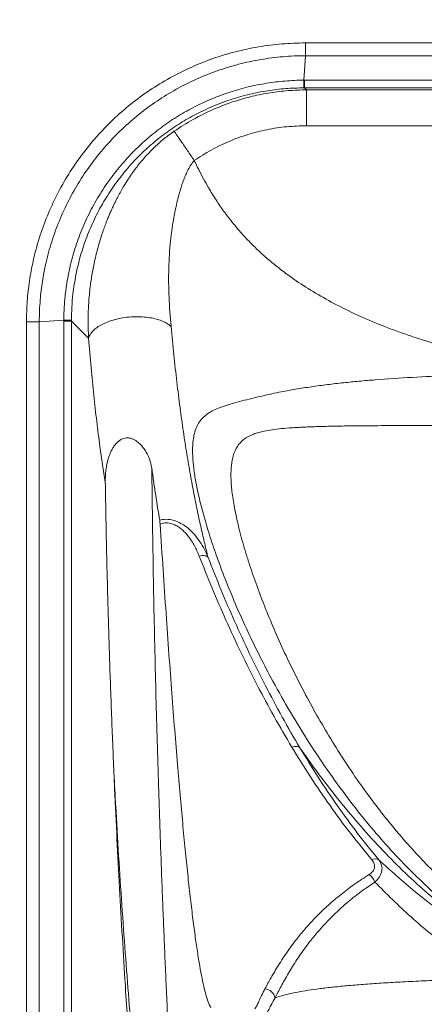
# Model space of a CAD drawing. Units: millimetres. Extents: x 0 to 420, y 0 to 297.
# Drawn here: x 61 to 69, y 190 to 208 of the extents above; entities that cross this region are included whole.
import ezdxf

# ---------------------------------------------------------------- set-up
doc = ezdxf.new("R2010")
doc.units = ezdxf.units.MM
doc.linetypes.add('SLD-Continua', pattern=[0])
doc.layers.add('GRUIXUDA', color=7, linetype='SLD-Continua', lineweight=35)
doc.styles.add('SLDTEXTSTYLE1', font='TXT', dxfattribs={"width": 0.605})
doc.dimstyles.new('SLDDIMSTYLE0', dxfattribs={"dimtxt": 2.825151, "dimasz": 0.194028, "dimexe": 0, "dimexo": 0.0625, "dimgap": 0.706288, "dimtad": 1, "dimlfac": 30, "dimrnd": 1e-09, "dimzin": 12, "dimdsep": 46, "dimtxsty": 'SLDTEXTSTYLE1', "dimsah": 1, "dimcen": 0.09, "dimadec": 0, "dimazin": 3, "dimtol": 1, "dimtp": 20, "dimtm": 20, "dimtfac": 1, "dimtofl": 0, "dimtmove": 0, "dimatfit": 3, "dimfxl": 1, "dimfrac": 2, "dimtolj": 1, "dimarcsym": 0})

# ---------------------------------------------------------------- blocks, each defined once
blk = doc.blocks.new('_D')
at = {"layer": 'GRUIXUDA'}
for p, q in [((58.161, 205.677), (58.161, 219.296)), ((249.828, 219.296), (58.161, 219.296)), ((249.828, 205.677), (249.828, 219.296))]:
    blk.add_line(p, q, dxfattribs=at)
for points in [[(58.161, 219.296), (58.355, 219.266), (58.355, 219.326)], [(249.828, 219.296), (249.634, 219.326), (249.634, 219.266)]]:
    blk.add_solid(points, dxfattribs=at)
at = {"layer": 'GRUIXUDA', "char_height": 2.9104, "attachment_point": 1, "style": 'SLDTEXTSTYLE1'}
for s, insert in [('±20', (155.166, 223.048)), ('5750', (147.185, 223.048))]:
    blk.add_mtext(s, dxfattribs=dict(at, insert=insert))
blk = doc.blocks.new('_D_1')
at = {"layer": 'GRUIXUDA'}
for p, q in [((63.161, 210.677), (51.281, 210.677)), ((51.281, 210.677), (51.281, 134.01)), ((63.161, 134.01), (51.281, 134.01))]:
    blk.add_line(p, q, dxfattribs=at)
for points in [[(51.281, 210.677), (51.251, 210.483), (51.311, 210.483)], [(51.281, 134.01), (51.311, 134.204), (51.251, 134.204)]]:
    blk.add_solid(points, dxfattribs=at)
at = {"layer": 'GRUIXUDA', "char_height": 2.9104, "attachment_point": 1, "rotation": 90, "style": 'SLDTEXTSTYLE1'}
for s, insert in [('±20', (47.53, 173.514)), ('2300', (47.53, 165.534))]:
    blk.add_mtext(s, dxfattribs=dict(at, insert=insert))

msp = doc.modelspace()

# ---------------------------------------------------------------- linework, layer by layer
at = {"color": 7, "linetype": 'SLD-Continua', "lineweight": 18}
for p, q in [((66.48857, 207.4816), (66.48857, 207.2459)), ((66.48857, 207.4816), (108.16759, 207.4816)), ((66.46006, 206.79513), (66.48857, 207.2459)), ((108.16759, 207.2459), (66.48857, 207.2459)), ((66.47586, 206.79516), (92.80343, 206.79516)), ((66.47586, 206.65358), (66.47586, 206.79516)), ((92.80343, 206.65358), (66.47586, 206.65358)), ((66.47586, 206.65358), (66.51246, 206.61697)), ((66.51246, 206.61697), (83.81016, 206.61697)), ((83.81016, 205.9568), (66.51246, 205.9568)), ((62.04315, 202.37822), (61.59238, 202.3497)), ((61.35668, 202.3497), (61.59238, 202.3497)), ((61.35668, 142.33735), (61.35668, 202.3497)), ((61.59238, 202.3497), (61.59238, 142.33735)), ((62.04312, 179.27427), (62.04312, 202.36242)), ((62.1847, 202.36242), (62.04312, 202.36242)), ((62.1847, 202.36242), (62.1847, 179.27427)), ((62.50059, 202.04652), (62.1847, 202.36242))]:
    msp.add_line(p, q, dxfattribs=at)
at = {"color": 7, "linetype": 'SLD-Continua', "lineweight": 18, "flags": 128}
msp.add_lwpolyline([(64.69876, 198.01475), (64.68849, 198.02572), (64.67456, 198.03468), (64.65727, 198.04146), (64.63698, 198.04589), (64.61415, 198.0479), (64.58924, 198.04743), (64.5628, 198.04449), (64.5354, 198.03916)], dxfattribs=at)
at = {"color": 7, "linetype": 'SLD-Continua', "lineweight": 18}
for centre, radius, start, end in [((63.16141, 205.67686), 5, 90, 180), ((63.16141, 205.67686), 4.83579, 90, 180), ((63.16141, 205.67686), 4.33769, 90, 180), ((76.88075, 206.84244), 10.4208, 180.260131, 181.038442), ((61.99584, 191.95752), 10.4208, 88.961558, 89.739869), ((67.77404, 192.33067), 0.13468, 60.843055, 117.678852), ((67.44566, 191.90869), 0.34945, 22.297477, 51.103005), ((65.72288, 189.86678), 0.21186, 11.039839, 83.896194)]:
    msp.add_arc(centre, radius, start, end, dxfattribs=at)
for centre, major_axis, ratio, start_param, end_param in [((67.36852, 201.1162), (-2.63136, 5.27769), 0.79684817, 5.905014, 5.90825314), ((67.36852, 201.46975), (-2.44395, 4.8234), 0.77709975, 5.90623254, 5.90947168), ((67.72208, 201.46975), (5.27769, -2.63136), 0.79684817, 3.51652482, 3.51976396), ((67.36852, 201.46975), (4.8234, -2.44395), 0.77709975, 3.51530628, 3.51854542)]:
    msp.add_ellipse(centre, major_axis=major_axis, ratio=ratio, start_param=start_param, end_param=end_param, dxfattribs=at)
for points, knots in [([(61.35668, 202.3497), (61.35938, 202.47564), (61.36478, 202.72768), (61.408, 203.10361), (61.47975, 203.49309), (61.58788, 203.89327), (61.73525, 204.30025), (61.9159, 204.69361), (62.12865, 205.07015), (62.37317, 205.427), (62.64714, 205.76256), (62.94805, 206.07418), (63.27392, 206.35937), (63.62351, 206.61552), (63.9941, 206.84182), (64.38224, 207.0365), (64.7849, 207.19766), (65.19997, 207.32359), (65.62459, 207.41363), (66.05528, 207.47079), (66.34431, 207.478), (66.48857, 207.4816)], [0, 0, 0, 0, 0.04686738, 0.09379828, 0.1406655, 0.19418543, 0.24789604, 0.30160637, 0.35512593, 0.40868598, 0.4624377, 0.51618939, 0.5697494, 0.62343636, 0.67731616, 0.73119613, 0.78488336, 0.83856628, 0.89244126, 0.94631659, 1, 1, 1, 1]), ([(66.48857, 207.2459), (66.48857, 207.2459), (66.35101, 207.24569), (66.07526, 207.23334), (65.66455, 207.18019), (65.25965, 207.09311), (64.86398, 206.97256), (64.48025, 206.81834), (64.11042, 206.63234), (63.75732, 206.41628), (63.4242, 206.17189), (63.11364, 205.89996), (62.8268, 205.60295), (62.56554, 205.28321), (62.3322, 204.94318), (62.129, 204.5844), (61.9563, 204.20954), (61.81519, 203.82168), (61.71371, 203.44786), (61.64625, 203.09242), (61.60331, 202.73422), (61.59259, 202.4858), (61.59238, 202.3497), (61.59238, 202.3497)], [0, 0, 0, 0, 0.00000026, 0.053701722, 0.107595182, 0.161488761, 0.215190388, 0.268866598, 0.322734413, 0.376602326, 0.430278668, 0.483818895, 0.537549258, 0.591279584, 0.644819761, 0.698337584, 0.752045273, 0.805752862, 0.859270549, 0.903071179, 0.946871795, 0.99999974, 1, 1, 1, 1]), ([(62.04315, 202.37822), (62.04315, 202.37822), (62.0437, 202.46208), (62.0495, 202.62982), (62.07569, 202.91972), (62.12859, 203.24661), (62.21785, 203.60664), (62.33625, 203.95816), (62.48313, 204.29818), (62.65847, 204.62431), (62.86045, 204.93498), (63.08735, 205.22794), (63.33239, 205.49493), (63.59269, 205.73528), (63.8648, 205.94986), (64.15312, 206.14285), (64.45641, 206.31254), (64.77272, 206.45832), (65.09933, 206.57925), (65.43322, 206.67408), (65.77253, 206.74213), (66.11516, 206.78397), (66.34516, 206.79437), (66.46006, 206.79513), (66.46006, 206.79513)], [0, 0, 0, 0, 0.00000029, 0.03631529, 0.0726302, 0.125987, 0.17952824, 0.23306739, 0.28642131, 0.33972057, 0.39320732, 0.44669322, 0.49999131, 0.54993241, 0.59995074, 0.64989214, 0.70000825, 0.75027882, 0.8005508, 0.85066882, 0.90042064, 0.95024675, 0.99999971, 1, 1, 1, 1]), ([(66.46166, 206.65358), (66.35025, 206.65092), (66.12726, 206.64558), (65.79487, 206.60521), (65.46555, 206.54123), (65.14131, 206.45062), (64.824, 206.33465), (64.51666, 206.19433), (64.22194, 206.03057), (63.94179, 205.8439), (63.67746, 205.63603), (63.42475, 205.40291), (63.18711, 205.1437), (62.96733, 204.8591), (62.77201, 204.5572), (62.60286, 204.24028), (62.46163, 203.90993), (62.34831, 203.56852), (62.26328, 203.21896), (62.21387, 202.90173), (62.18904, 202.62053), (62.18614, 202.45792), (62.18469, 202.37661)], [0, 0, 0, 0, 0.04972857, 0.09953007, 0.14925688, 0.19937701, 0.24965313, 0.29992704, 0.35004413, 0.40000642, 0.45004727, 0.50000907, 0.55332461, 0.60683205, 0.66034085, 0.71365827, 0.76700178, 0.82053247, 0.87406644, 0.92741446, 0.96370716, 1, 1, 1, 1]), ([(64.07414, 205.85623), (64.18952, 205.93115), (64.42244, 206.08241), (64.80112, 206.26675), (65.16775, 206.40527), (65.5164, 206.50264), (65.84103, 206.56687), (66.17418, 206.60837), (66.39919, 206.61409), (66.51246, 206.61697)], [0, 0, 0, 0, 0.15907512, 0.3211316, 0.48620748, 0.61204087, 0.73960825, 0.86892351, 1, 1, 1, 1]), ([(62.50059, 202.04652), (62.49818, 202.09055), (62.4937, 202.17225), (62.49101, 202.28519), (62.49055, 202.37336), (62.49122, 202.43957), (62.49255, 202.50462), (62.49586, 202.60256), (62.50349, 202.73468), (62.51662, 202.88431), (62.53251, 203.02036), (62.55059, 203.14725), (62.57069, 203.26805), (62.595, 203.39484), (62.6242, 203.52826), (62.65947, 203.67017), (62.7016, 203.82013), (62.74513, 203.95779), (62.78654, 204.07689), (62.82182, 204.1715), (62.85477, 204.2547), (62.8848, 204.32676), (62.91579, 204.39795), (62.9466, 204.46549), (62.97837, 204.53199), (63.00732, 204.59031), (63.03594, 204.64586), (63.06411, 204.69867), (63.09177, 204.74881), (63.11884, 204.79631), (63.15008, 204.8495), (63.18595, 204.90827), (63.22695, 204.9725), (63.26798, 205.03403), (63.30895, 205.0929), (63.34977, 205.14916), (63.39035, 205.20287), (63.43063, 205.25406), (63.47339, 205.3063), (63.51905, 205.35972), (63.56803, 205.41443), (63.6175, 205.46717), (63.66739, 205.51799), (63.75601, 205.60406), (63.8876, 205.72117), (64.01282, 205.81183), (64.07414, 205.85623)], [0, 0, 0, 0, 0.03046474, 0.05653603, 0.07821379, 0.09158887, 0.1024925, 0.12341148, 0.15976751, 0.19482954, 0.22859788, 0.2560465, 0.28528291, 0.31534169, 0.34782026, 0.38271871, 0.42003714, 0.45977561, 0.48692821, 0.51133441, 0.53299422, 0.55190767, 0.56807485, 0.5894394, 0.60582846, 0.62156168, 0.63663948, 0.65106227, 0.66483059, 0.67794499, 0.69040616, 0.7091002, 0.72715623, 0.74457804, 0.76136982, 0.77753626, 0.79308262, 0.80801481, 0.82233951, 0.83914816, 0.8555459, 0.87154731, 0.88716806, 0.902425, 0.95222165, 1, 1, 1, 1]), ([(64.07414, 205.85623), (64.07904, 205.84911), (64.08907, 205.83454), (64.11722, 205.79363), (64.15541, 205.73814), (64.20355, 205.66821), (64.2593, 205.58721), (64.31996, 205.49908), (64.38246, 205.40826), (64.42453, 205.34714), (64.44509, 205.31726)], [0, 0, 0, 0, 0.118481355, 0.242378811, 0.370169638, 0.5, 0.629830362, 0.757621189, 0.881518645, 1, 1, 1, 1]), ([(66.51246, 205.9568), (66.38981, 205.95335), (66.14534, 205.94647), (65.7823, 205.8898), (65.42691, 205.7996), (65.08289, 205.67368), (64.7521, 205.51581), (64.54757, 205.38353), (64.44509, 205.31726)], [0, 0, 0, 0, 0.16746259, 0.33378077, 0.50063515, 0.66757234, 0.83345551, 1, 1, 1, 1]), ([(64.44509, 205.31726), (64.42331, 205.29164), (64.37892, 205.23943), (64.33011, 205.14964), (64.28732, 205.05731), (64.23817, 204.93191), (64.18626, 204.77526), (64.11917, 204.5258), (64.05471, 204.21599), (63.998, 203.79914), (63.96942, 203.32922), (63.97325, 202.80142), (64.00215, 202.44241), (64.01672, 202.26143)], [0, 0, 0, 0, 0.02847354, 0.05803322, 0.08797974, 0.11832643, 0.17920511, 0.24044003, 0.36291046, 0.4867134, 0.65455056, 0.82585566, 1, 1, 1, 1]), ([(71.57807, 201.40735), (71.34054, 201.43778), (70.87197, 201.4978), (70.18608, 201.6203), (69.55282, 201.75916), (68.97342, 201.9129), (68.44817, 202.07651), (67.95489, 202.25519), (67.49554, 202.44779), (67.07119, 202.65295), (66.68064, 202.86967), (66.36158, 203.0727), (66.10352, 203.25732), (65.89714, 203.41922), (65.70171, 203.58753), (65.51723, 203.76227), (65.33632, 203.95112), (65.15985, 204.15614), (64.99378, 204.37257), (64.8429, 204.59251), (64.71905, 204.79355), (64.61412, 204.98023), (64.52629, 205.14759), (64.4719, 205.26125), (64.44509, 205.31726)], [0, 0, 0, 0, 0.08438105, 0.16645751, 0.24544132, 0.3127853, 0.37764702, 0.4392546, 0.49760276, 0.55310213, 0.60527556, 0.65492079, 0.68628091, 0.71706242, 0.74732761, 0.77714199, 0.80657411, 0.83945133, 0.87242257, 0.90265925, 0.93340757, 0.95559903, 0.97811825, 1, 1, 1, 1]), ([(62.50059, 202.04652), (62.50587, 202.0631), (62.51688, 202.09772), (62.55169, 202.15101), (62.60387, 202.20649), (62.67701, 202.26216), (62.77163, 202.31537), (62.88687, 202.36298), (63.01939, 202.40183), (63.16363, 202.42919), (63.31242, 202.44336), (63.45814, 202.44396), (63.59398, 202.43194), (63.7148, 202.40927), (63.81776, 202.37856), (63.9016, 202.34236), (63.96824, 202.30345), (64.00102, 202.27503), (64.01672, 202.26143)], [0, 0, 0, 0, 0.04882809, 0.10200799, 0.15958465, 0.22141985, 0.28714225, 0.35611532, 0.42743945, 0.5, 0.57256055, 0.64388468, 0.71285775, 0.77858015, 0.84041535, 0.89799201, 0.95117191, 1, 1, 1, 1]), ([(64.01672, 202.26143), (64.03364, 202.08739), (64.06759, 201.73842), (64.1232, 201.24097), (64.18194, 200.7685), (64.24342, 200.32598), (64.30698, 199.9147), (64.37197, 199.5336), (64.43772, 199.18184), (64.50418, 198.85416), (64.57046, 198.55075), (64.63545, 198.27079), (64.67809, 198.09836), (64.69876, 198.01475)], [0, 0, 0, 0, 0.09496937, 0.19042079, 0.28568141, 0.37995361, 0.47316788, 0.56536847, 0.65605968, 0.74471331, 0.83396511, 0.91949292, 1, 1, 1, 1]), ([(62.80697, 199.39782), (62.79835, 199.4515), (62.78122, 199.55821), (62.75629, 199.72229), (62.73214, 199.88806), (62.69598, 200.14802), (62.64949, 200.51187), (62.59525, 200.99664), (62.5451, 201.50622), (62.5155, 201.86557), (62.50059, 202.04652)], [0, 0, 0, 0, 0.07102415, 0.14117769, 0.21049469, 0.27901048, 0.45968264, 0.63822141, 0.81782494, 1, 1, 1, 1]), ([(71.56296, 190.12523), (71.39066, 190.19635), (71.04658, 190.33837), (70.55367, 190.59706), (70.07995, 190.88405), (69.62723, 191.19932), (69.19482, 191.53886), (68.78224, 191.90047), (68.38886, 192.2813), (68.01487, 192.67816), (67.66021, 193.08797), (67.2963, 193.54375), (66.92701, 194.04754), (66.55665, 194.60059), (66.21029, 195.16423), (65.9099, 195.69658), (65.65021, 196.1931), (65.42684, 196.65148), (65.22058, 197.10873), (65.03204, 197.56377), (64.87157, 197.98949), (64.73684, 198.38431), (64.62689, 198.74622), (64.5433, 199.06724), (64.48227, 199.34834), (64.44095, 199.59174), (64.41621, 199.8227), (64.41162, 200.01401), (64.42223, 200.16934), (64.44404, 200.29376), (64.4814, 200.40819), (64.53606, 200.51121), (64.61455, 200.60286), (64.71368, 200.67639), (64.82903, 200.73576), (64.95584, 200.78574), (65.10544, 200.8337), (65.27325, 200.88089), (65.4524, 200.92772), (65.63596, 200.9724), (65.82042, 201.01406), (66.04253, 201.06027), (66.30246, 201.10822), (66.60071, 201.15522), (66.89546, 201.19485), (67.18842, 201.22849), (67.48011, 201.25717), (67.90115, 201.293), (68.45284, 201.32894), (69.31439, 201.3685), (70.35612, 201.39773), (71.17051, 201.40414), (71.57808, 201.40735)], [0, 0, 0, 0, 0.02429877, 0.04852314, 0.07270985, 0.09687154, 0.12099957, 0.14516799, 0.16942172, 0.19367564, 0.2178476, 0.24197917, 0.27215607, 0.30242682, 0.33289244, 0.36346006, 0.38789382, 0.4123437, 0.43686893, 0.46154527, 0.48646654, 0.50742628, 0.5284814, 0.54961719, 0.56560397, 0.58174546, 0.59798801, 0.61430697, 0.6252571, 0.6363106, 0.64750813, 0.65883097, 0.67034955, 0.68230241, 0.69160083, 0.70114433, 0.71099166, 0.7209532, 0.73063287, 0.73988776, 0.74878853, 0.7573696, 0.7710885, 0.78428754, 0.79723114, 0.81003476, 0.82272521, 0.83533841, 0.86490772, 0.89441675, 0.94716126, 1, 1, 1, 1]), ([(71.57808, 200.43797), (71.51738, 200.43798), (71.38632, 200.438), (71.17522, 200.43811), (70.93512, 200.43829), (70.666, 200.43854), (70.36935, 200.43885), (70.06127, 200.43922), (69.76881, 200.43953), (69.50873, 200.43978), (69.28313, 200.43997), (69.08319, 200.44009), (68.88831, 200.44017), (68.67298, 200.44017), (68.4199, 200.43995), (68.1506, 200.43938), (67.89151, 200.43842), (67.65488, 200.43705), (67.40539, 200.43492), (67.18762, 200.43202), (67.00042, 200.42852), (66.87172, 200.42561), (66.74993, 200.42231), (66.63505, 200.41862), (66.52708, 200.41453), (66.42602, 200.41001), (66.33186, 200.40507), (66.2055, 200.39726), (66.05279, 200.38506), (65.88165, 200.36532), (65.74177, 200.34202), (65.62861, 200.31491), (65.54579, 200.28789), (65.48027, 200.26037), (65.42842, 200.23373), (65.36976, 200.19663), (65.30845, 200.14554), (65.24936, 200.07621), (65.21008, 200.00935), (65.18378, 199.94922), (65.16639, 199.8995), (65.15171, 199.84582), (65.13975, 199.78793), (65.1305, 199.72561), (65.12272, 199.64595), (65.11868, 199.54684), (65.12107, 199.4259), (65.13039, 199.29567), (65.14665, 199.15573), (65.16984, 199.00566), (65.20028, 198.84318), (65.23808, 198.66883), (65.28354, 198.48342), (65.33599, 198.28996), (65.39542, 198.08851), (65.48049, 197.82038), (65.59788, 197.48112), (65.75584, 197.06764), (65.93392, 196.64135), (66.13208, 196.20433), (66.34762, 195.76424), (66.5787, 195.32511), (66.82398, 194.89122), (67.08539, 194.46127), (67.36293, 194.03753), (67.64296, 193.64139), (67.92262, 193.27385), (68.19921, 192.93529), (68.48694, 192.60826), (68.78583, 192.29396), (69.09589, 191.99351), (69.44543, 191.68282), (69.83736, 191.3687), (70.27513, 191.05981), (70.72773, 190.78415), (71.19374, 190.54), (71.51746, 190.40726), (71.67875, 190.34113)], [0, 0, 0, 0, 0.00865537, 0.0186897, 0.03010303, 0.04289534, 0.05706665, 0.0724075, 0.08682836, 0.09877221, 0.10949622, 0.11900041, 0.12728478, 0.13728647, 0.14970752, 0.16337443, 0.17569091, 0.18665767, 0.19712712, 0.21129004, 0.21775352, 0.22389482, 0.22971545, 0.2352172, 0.24040216, 0.24527285, 0.2498323, 0.25408423, 0.26375551, 0.27246728, 0.28033206, 0.28647993, 0.29267393, 0.29688125, 0.30118429, 0.30561133, 0.31342003, 0.32179728, 0.3308332, 0.33562523, 0.34061262, 0.34580516, 0.35121251, 0.35684438, 0.3627105, 0.37214192, 0.3818917, 0.39198738, 0.40245635, 0.41332577, 0.42462264, 0.43676006, 0.44914376, 0.46178895, 0.47470969, 0.48791891, 0.51255277, 0.53762635, 0.56313658, 0.58907333, 0.61542143, 0.64117091, 0.66692417, 0.69264191, 0.71828883, 0.7438348, 0.76569784, 0.78737838, 0.80886822, 0.83016485, 0.85127184, 0.87219916, 0.89849697, 0.92434694, 0.94981735, 0.97499824, 1, 1, 1, 1]), ([(62.80697, 199.39782), (62.80685, 199.41848), (62.80661, 199.4621), (62.80952, 199.52742), (62.81512, 199.59358), (62.82348, 199.65816), (62.83481, 199.72236), (62.84937, 199.78617), (62.86753, 199.84954), (62.8897, 199.91197), (62.91633, 199.97277), (62.94801, 200.03112), (62.98551, 200.08578), (63.02962, 200.1348), (63.08039, 200.17493), (63.13602, 200.2021), (63.18376, 200.21224), (63.22117, 200.21334), (63.25713, 200.21011), (63.30033, 200.19907), (63.36241, 200.17077), (63.4294, 200.12096), (63.49445, 200.05086), (63.55373, 199.96636), (63.60415, 199.86884), (63.64393, 199.76024), (63.6568, 199.68796), (63.66323, 199.65183)], [0, 0, 0, 0, 0.02948113, 0.06226157, 0.09319225, 0.12406013, 0.15492829, 0.18587611, 0.21701205, 0.24844327, 0.27976724, 0.31102798, 0.34254368, 0.37396502, 0.40549044, 0.43696659, 0.46764758, 0.48349213, 0.49987449, 0.52994306, 0.562712, 0.62527337, 0.68783521, 0.75004787, 0.8331808, 0.91659774, 1, 1, 1, 1]), ([(64.50559, 178.31938), (64.50306, 178.38798), (64.49798, 178.526), (64.49007, 178.73344), (64.48189, 178.9427), (64.47344, 179.15373), (64.45838, 179.52093), (64.43545, 180.05403), (64.40411, 180.74073), (64.37776, 181.28976), (64.35778, 181.69499), (64.34409, 181.96899), (64.32978, 182.25186), (64.31553, 182.53017), (64.30202, 182.7914), (64.28814, 183.0576), (64.2728, 183.34956), (64.25496, 183.68714), (64.23558, 184.0521), (64.21613, 184.41654), (64.19985, 184.72107), (64.18714, 184.959), (64.17704, 185.14792), (64.16691, 185.33727), (64.15678, 185.52737), (64.14663, 185.71818), (64.13649, 185.90958), (64.12128, 186.1972), (64.10157, 186.57254), (64.07795, 187.02742), (64.0559, 187.45756), (64.03382, 187.89491), (64.01171, 188.34114), (63.98944, 188.80032), (63.96838, 189.24459), (63.94751, 189.69613), (63.92664, 190.16064), (63.9058, 190.64006), (63.88578, 191.11672), (63.86617, 191.60162), (63.84697, 192.09634), (63.82823, 192.60213), (63.81048, 193.10509), (63.79021, 193.71038), (63.76814, 194.41954), (63.74503, 195.24097), (63.72398, 196.07931), (63.70512, 196.93641), (63.6885, 197.82015), (63.67416, 198.72502), (63.6669, 199.34133), (63.66324, 199.6518)], [0, 0, 0, 0, 0.00951378, 0.01913972, 0.02887852, 0.03873085, 0.04869736, 0.0804687, 0.11411864, 0.14669659, 0.15947713, 0.17271761, 0.18641837, 0.2005797, 0.21324828, 0.22453679, 0.2394916, 0.25598317, 0.27401159, 0.29303434, 0.30950167, 0.31874354, 0.32798541, 0.3372531, 0.34656243, 0.35589515, 0.36525129, 0.37463085, 0.39805098, 0.42019332, 0.44105839, 0.46070857, 0.48371853, 0.50564723, 0.52691318, 0.54751811, 0.570221, 0.59303695, 0.6154299, 0.63740335, 0.66103756, 0.68444586, 0.70758678, 0.7304657, 0.76757448, 0.80434751, 0.84171234, 0.8803263, 0.91888801, 0.95913976, 1, 1, 1, 1]), ([(63.66324, 199.65179), (63.67496, 199.56667), (63.69839, 199.39641), (63.73444, 199.15563), (63.77106, 198.92281), (63.7959, 198.77494), (63.8084, 198.70051)], [0, 0, 0, 0, 0.2507343, 0.50146374, 0.74904313, 1, 1, 1, 1]), ([(62.96872, 193.98505), (62.95374, 194.33982), (62.92379, 195.0492), (62.88589, 196.12656), (62.85348, 197.21147), (62.82658, 198.30168), (62.8135, 199.03294), (62.80697, 199.39781)], [0, 0, 0, 0, 0.20058916, 0.40109251, 0.60108894, 0.8009552, 1, 1, 1, 1]), ([(63.80839, 198.7005), (63.82468, 198.70397), (63.88595, 198.71701), (63.99678, 198.7158), (64.12079, 198.68144), (64.22396, 198.62956), (64.33475, 198.55295), (64.44583, 198.44412), (64.55074, 198.30503), (64.63356, 198.16321), (64.67854, 198.06461), (64.69876, 198.01476), (64.69876, 198.01476)], [0, 0, 0, 0, 0.04053849, 0.15251658, 0.2608546, 0.34460425, 0.42848097, 0.58604474, 0.72370771, 0.86198324, 0.99999841, 1, 1, 1, 1]), ([(63.81597, 198.62743), (63.81436, 198.64837), (63.81219, 198.67654), (63.80917, 198.69562), (63.8084, 198.70051)], [0, 0, 0, 0, 0.74363068, 1, 1, 1, 1]), ([(64.5354, 198.03916), (64.50869, 198.10237), (64.45535, 198.22865), (64.35022, 198.39112), (64.24741, 198.5045), (64.16118, 198.57236), (64.08251, 198.61791), (63.98737, 198.64911), (63.89113, 198.65109), (63.83727, 198.63413), (63.81597, 198.62743)], [0, 0, 0, 0, 0.21441248, 0.42833808, 0.58458966, 0.66367446, 0.74256041, 0.83914907, 0.93641629, 1, 1, 1, 1]), ([(63.81597, 198.62743), (63.83422, 198.34661), (63.87001, 197.79587), (63.92443, 196.99686), (63.97806, 196.2387), (64.03101, 195.52205), (64.08326, 194.84675), (64.13389, 194.22409), (64.18289, 193.65224), (64.23024, 193.12925), (64.27697, 192.64302), (64.32308, 192.19355), (64.36858, 191.78083), (64.41346, 191.40485), (64.45773, 191.06561), (64.50138, 190.76311), (64.54443, 190.49735), (64.58664, 190.26966), (64.62801, 190.0792), (64.66854, 189.92625), (64.70845, 189.8062), (64.73523, 189.75539), (64.74836, 189.73046)], [0, 0, 0, 0, 0.0768916, 0.15079853, 0.22174432, 0.28975556, 0.35486242, 0.41709933, 0.47318671, 0.52679556, 0.5779692, 0.62675742, 0.67321767, 0.71741651, 0.75943121, 0.79935177, 0.83728305, 0.87334732, 0.90708799, 0.93932061, 0.97022378, 1, 1, 1, 1]), ([(66.24105, 194.5217), (66.13089, 194.70907), (65.91056, 195.08382), (65.60118, 195.66397), (65.30536, 196.25534), (65.02949, 196.84957), (64.77115, 197.4436), (64.614, 197.8406), (64.5354, 198.03916)], [0, 0, 0, 0, 0.16884456, 0.33769382, 0.50705385, 0.67641519, 0.8381625, 1, 1, 1, 1]), ([(64.69877, 198.01475), (64.77667, 197.81713), (64.93252, 197.42181), (65.18833, 196.83085), (65.46125, 196.24021), (65.75362, 195.65157), (66.06111, 195.07406), (66.27721, 194.69757), (66.38822, 194.51187), (66.38822, 194.51187)], [0, 0, 0, 0, 0.16169454, 0.3234788, 0.49237419, 0.66126837, 0.83063626, 0.99999956, 1, 1, 1, 1]), ([(67.71148, 192.44995), (67.57922, 192.61111), (67.31469, 192.93344), (66.9396, 193.44453), (66.57921, 193.97215), (66.35366, 194.33848), (66.24088, 194.52164)], [0, 0, 0, 0, 0.24935836, 0.49872383, 0.74935923, 1, 1, 1, 1]), ([(66.388, 194.5119), (66.49897, 194.33034), (66.7209, 193.96723), (67.07617, 193.44242), (67.44682, 192.93236), (67.70872, 192.60965), (67.83966, 192.44829)], [0, 0, 0, 0, 0.249417018, 0.498828952, 0.749417981, 1, 1, 1, 1]), ([(66.38818, 194.51193), (66.52259, 194.32192), (66.78911, 193.94517), (67.20009, 193.42439), (67.60887, 192.94697), (68.01432, 192.51281), (68.43056, 192.10504), (68.85699, 191.72504), (69.29288, 191.37407), (69.73758, 191.0534), (70.19021, 190.7639), (70.64987, 190.50615), (71.11594, 190.28159), (71.53033, 190.11174), (71.79132, 190.02448), (71.89166, 189.99093)], [0, 0, 0, 0, 0.096301941, 0.190953383, 0.274411932, 0.356342968, 0.436702798, 0.515464313, 0.592619945, 0.66819023, 0.742238537, 0.81485171, 0.886136394, 0.956221128, 1, 1, 1, 1]), ([(63.94129, 179.5767), (63.93275, 179.71239), (63.9157, 179.98298), (63.88917, 180.38499), (63.86198, 180.78523), (63.83424, 181.18194), (63.80575, 181.57977), (63.78189, 181.90614), (63.7626, 182.1666), (63.74819, 182.35969), (63.73351, 182.55495), (63.72117, 182.71796), (63.71132, 182.84762), (63.70378, 182.94654), (63.69603, 183.04787), (63.68809, 183.15158), (63.67994, 183.2577), (63.67251, 183.35426), (63.66579, 183.44155), (63.65974, 183.51985), (63.65345, 183.60133), (63.64689, 183.68602), (63.64009, 183.7739), (63.63303, 183.86497), (63.62571, 183.95924), (63.61983, 184.0349), (63.61542, 184.09164), (63.61251, 184.12913), (63.60942, 184.16887), (63.60616, 184.21084), (63.60272, 184.25506), (63.5991, 184.30151), (63.59531, 184.3502), (63.58902, 184.43115), (63.58125, 184.53093), (63.57306, 184.63613), (63.56809, 184.70001), (63.56535, 184.73525), (63.5628, 184.76807), (63.55923, 184.81394), (63.55468, 184.87239), (63.55025, 184.92939), (63.54594, 184.98494), (63.537, 185.09997), (63.52706, 185.22807), (63.51605, 185.37032), (63.50816, 185.47223), (63.49986, 185.57981), (63.49007, 185.7068), (63.47941, 185.84528), (63.46794, 185.99495), (63.45635, 186.14645), (63.44462, 186.30051), (63.41925, 186.63493), (63.3809, 187.14637), (63.33209, 187.81413), (63.28617, 188.46108), (63.24323, 189.08634), (63.20164, 189.71489), (63.15597, 190.43496), (63.10736, 191.24568), (63.05715, 192.15093), (63.01046, 193.0618), (62.98263, 193.67736), (62.9687, 193.98539)], [0, 0, 0, 0, 0.02785708, 0.0555494, 0.08321484, 0.11115732, 0.13858224, 0.16689319, 0.18010793, 0.19376825, 0.2078743, 0.22161564, 0.22847277, 0.23550442, 0.24271061, 0.25009135, 0.25764664, 0.26537649, 0.27072853, 0.27631008, 0.28212114, 0.28816171, 0.29443179, 0.30093139, 0.3076605, 0.31461912, 0.31713689, 0.31981465, 0.32265239, 0.32565011, 0.32880782, 0.33212551, 0.33560319, 0.33924085, 0.34947181, 0.35698576, 0.3617827, 0.36316229, 0.36453703, 0.36881516, 0.37298939, 0.3770597, 0.38102612, 0.38488862, 0.40169802, 0.40845664, 0.41533772, 0.42350438, 0.43146734, 0.44248962, 0.4530962, 0.46343052, 0.47481738, 0.48594371, 0.5346673, 0.58347127, 0.62701562, 0.67049, 0.71387719, 0.75717896, 0.81849082, 0.87895731, 0.9394289, 1, 1, 1, 1]), ([(62.96871, 193.98513), (62.98049, 193.76858), (63.00925, 193.23961), (63.05936, 192.41269), (63.11893, 191.51059), (63.1818, 190.63286), (63.24744, 189.77755), (63.32229, 188.85867), (63.40678, 187.87979), (63.5009, 186.84334), (63.59413, 185.85339), (63.68537, 184.90487), (63.7737, 183.9934), (63.86047, 183.09287), (63.94482, 182.19995), (64.02592, 181.31145), (64.10277, 180.42368), (64.17509, 179.53474), (64.21844, 178.93344), (64.24001, 178.63419)], [0, 0, 0, 0, 0.03996145, 0.09761406, 0.15428313, 0.21005196, 0.26499065, 0.31915821, 0.38900741, 0.45770655, 0.52531949, 0.58743619, 0.64868102, 0.70908244, 0.7686722, 0.82749144, 0.88559596, 0.94306328, 1, 1, 1, 1]), ([(67.66509, 192.18066), (67.68846, 192.19781), (67.73528, 192.23214), (67.7671, 192.30087), (67.76147, 192.37173), (67.7353, 192.42059), (67.71523, 192.44533), (67.71148, 192.44995)], [0, 0, 0, 0, 0.2486191, 0.49790642, 0.72359089, 0.94835807, 1, 1, 1, 1]), ([(67.83966, 192.44829), (67.84421, 192.44229), (67.86905, 192.40949), (67.89949, 192.34256), (67.90253, 192.25891), (67.8818, 192.18925), (67.84601, 192.11883), (67.79953, 192.07203), (67.76898, 192.04128)], [0, 0, 0, 0, 0.0497039, 0.27159368, 0.50144823, 0.62870839, 0.75599471, 1, 1, 1, 1]), ([(67.83966, 192.44829), (67.94801, 192.34976), (68.16479, 192.15263), (68.50989, 191.86105), (68.87234, 191.57355), (69.25452, 191.29371), (69.65489, 191.02291), (69.93558, 190.85604), (70.07587, 190.77264)], [0, 0, 0, 0, 0.164661, 0.329427069, 0.494089774, 0.662695938, 0.831416491, 1, 1, 1, 1]), ([(65.7454, 190.07744), (65.78169, 190.14409), (65.85426, 190.2774), (65.99309, 190.51262), (66.15892, 190.765), (66.33921, 191.00719), (66.52548, 191.22825), (66.70971, 191.42497), (66.91487, 191.62157), (67.14274, 191.8151), (67.39176, 192.00427), (67.57402, 192.12189), (67.66509, 192.18066)], [0, 0, 0, 0, 0.116070997, 0.23215882, 0.35098966, 0.469817527, 0.55661486, 0.64348417, 0.730271302, 0.820152262, 0.910128841, 1, 1, 1, 1]), ([(67.76898, 192.04128), (67.68422, 191.98398), (67.51459, 191.86931), (67.28288, 191.68517), (67.06561, 191.49238), (66.86567, 191.29166), (66.68281, 191.08592), (66.502, 190.85867), (66.32995, 190.61358), (66.17111, 190.35737), (66.03662, 190.11527), (65.96608, 189.97666), (65.93082, 189.90735)], [0, 0, 0, 0, 0.08595739, 0.17201171, 0.25798014, 0.34716504, 0.43644081, 0.5256385, 0.64283855, 0.76004063, 0.8800295, 1, 1, 1, 1]), ([(69.93769, 190.26659), (69.80368, 190.35181), (69.53554, 190.52232), (69.15409, 190.79958), (68.78483, 191.09174), (68.43034, 191.39859), (68.08888, 191.71662), (67.87559, 191.93308), (67.76898, 192.04128)], [0, 0, 0, 0, 0.16449647, 0.32912763, 0.49364681, 0.66239058, 0.83124963, 1, 1, 1, 1]), ([(65.93082, 189.90735), (65.96822, 189.9201), (66.04303, 189.94559), (66.18411, 189.98194), (66.34829, 190.01638), (66.53639, 190.0487), (66.75323, 190.07961), (67.00089, 190.10888), (67.28095, 190.13606), (67.58975, 190.16105), (67.92162, 190.1837), (68.28228, 190.20448), (68.66999, 190.22322), (69.08207, 190.23993), (69.50495, 190.25452), (69.79353, 190.26257), (69.93769, 190.26659)], [0, 0, 0, 0, 0.07461217, 0.14920906, 0.21753749, 0.28608057, 0.35456184, 0.42280571, 0.49206418, 0.56158696, 0.63115997, 0.70048718, 0.77524455, 0.85016363, 0.92515029, 1, 1, 1, 1]), ([(65.56016, 189.71029), (65.57204, 189.72786), (65.5958, 189.763), (65.63461, 189.84736), (65.68038, 189.95086), (65.72373, 190.03525), (65.7454, 190.07744)], [0, 0, 0, 0, 0.247492088, 0.495015643, 0.74751566, 1, 1, 1, 1]), ([(65.93082, 189.90735), (65.90942, 189.86961), (65.86664, 189.79411), (65.82052, 189.70019), (65.78128, 189.62215), (65.75806, 189.5883), (65.74645, 189.57138)], [0, 0, 0, 0, 0.24803663, 0.49609685, 0.74805491, 1, 1, 1, 1])]:
    msp.add_open_spline(points, degree=3, knots=knots, dxfattribs=at)
for points in [[(66.51246, 205.9568), (66.51246, 205.99655), (66.51246, 206.07606), (66.51246, 206.19151), (66.51246, 206.29949), (66.51246, 206.39649), (66.51246, 206.47957), (66.51246, 206.54555), (66.51246, 206.59426), (66.51246, 206.6094), (66.51246, 206.61697)], [(66.38802, 194.51186), (66.38039, 194.51784), (66.36513, 194.52981), (66.32954, 194.53655), (66.28762, 194.53499), (66.25645, 194.52612), (66.24086, 194.52168)]]:
    msp.add_open_spline(points, degree=3, dxfattribs=at)

# ---------------------------------------------------------------- dimensions: what is measured, and where the dimension line sits
at = {"layer": 'GRUIXUDA'}
dim = msp.add_linear_dim(base=(58.16141, 219.29591), p1=(249.82808, 205.67686), p2=(58.16141, 205.67686), dimstyle='SLDDIMSTYLE0', dxfattribs=at)
dim.commit()
dim.dimension.update_dxf_attribs({"geometry": '_D', "text_midpoint": (153.99475, 219.29591), "dimtype": 160})
dim = msp.add_linear_dim(base=(51.28134, 134.01019), p1=(63.16141, 210.67686), p2=(63.16141, 134.01019), angle=90, dimstyle='SLDDIMSTYLE0', dxfattribs=at)
dim.commit()
dim.dimension.update_dxf_attribs({"geometry": '_D_1', "text_midpoint": (51.28134, 172.34353), "dimtype": 160})

doc.saveas('drawing.dxf')
